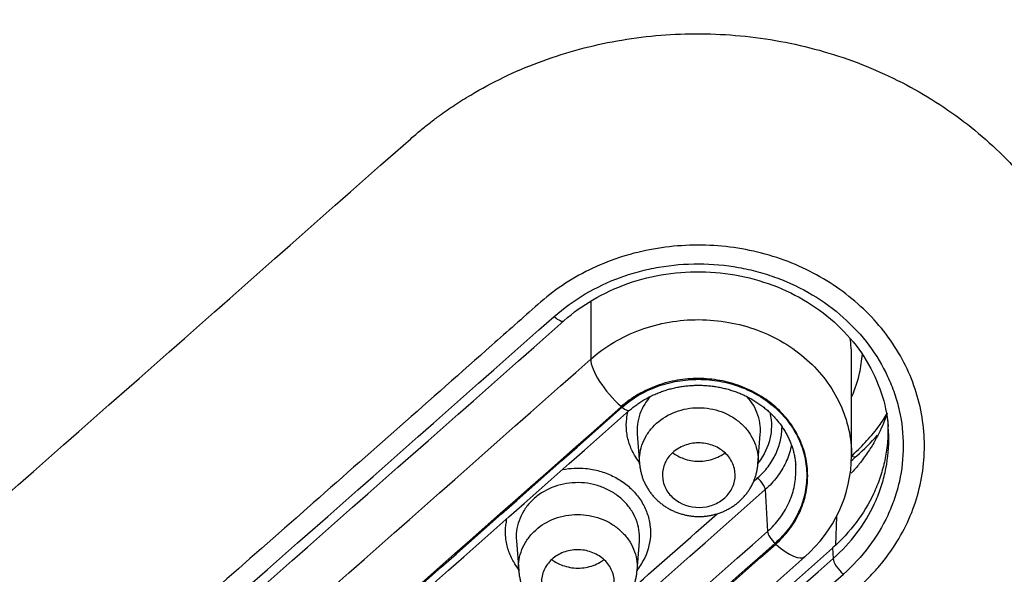
# Model space of a CAD drawing. Units: millimetres. Extents: x -18 to 873, y -18 to 2071.
# Drawn here: x 137 to 150, y 1533 to 1540 of the extents above; entities that cross this region are included whole.
import ezdxf

# ---------------------------------------------------------------- set-up
doc = ezdxf.new("R2010")
doc.units = ezdxf.units.MM
doc.layers.add('Default', color=7, linetype='Continuous')
doc.layers.add('DV1_Default', color=7, linetype='Continuous')

# ---------------------------------------------------------------- blocks, each defined once
blk = doc.blocks.new('SE')
at = {"layer": 'DV1_Default', "color": 7}
for p, q in [((144.513, 1536.622), (144.513, 1535.823)), ((148.098, 1534.495), (148.098, 1535.848)), ((145.153, 1534.794), (145.185, 1534.382)), ((146.812, 1534.38), (146.844, 1534.789)), ((146.912, 1534.028), (146.942, 1533.452)), ((147.892, 1533.66), (147.875, 1533.262)), ((143.491, 1533.325), (143.523, 1532.913)), ((145.15, 1532.91), (145.181, 1533.319)), ((147.837, 1533.225), (147.844, 1533.079))]:
    blk.add_line(p, q, dxfattribs=at)
for centre, radius, start, end in [((-2118.825, 4095.066), 3412.582, 311.194133, 311.491435), ((-1795.874, 3728.334), 2927.06, 311.162565, 311.509256), ((-1782.839, 3713.613), 2907.53, 311.1614, 311.510381), ((-2013.178, 3974.533), 3256.998, 311.18777, 311.499364), ((-2011.129, 3972.267), 3254.042, 311.187746, 311.4996), ((146.432, 1536.514), 2.666, 310.7275, 319.3106), ((146.244, 1534.508), 1.854, 310.8283, 359.5997), ((-2000.939, 3963.733), 3243.437, 311.496924, 311.498692), ((-2008.438, 3970.324), 3252.666, 311.497871, 311.499145), ((-2008.575, 3970.437), 3253.032, 311.187208, 311.499144), ((-2008.438, 3970.324), 3252.666, 311.4588, 311.486015), ((-2010.899, 3972.502), 3256.57, 311.187762, 311.499361), ((-2011.031, 3972.609), 3256.927, 311.18776, 311.49936), ((-1791.242, 3724.245), 2925.85, 311.162434, 311.509208), ((-2010.023, 3971.753), 3256.028, 311.187579, 311.499286), ((-1791.827, 3724.765), 2926.741, 311.162599, 311.509268), ((-1792.006, 3724.911), 2927.223, 311.162596, 311.509267)]:
    blk.add_arc(centre, radius, start, end, dxfattribs=at)
for centre, major_axis, ratio, start_param, end_param in [((144.011, 1536.5), (-0.133, 0.15), 0.329338, 1.914344, 3.141665), ((153.219, 2111.676), (-832.491, -934.327), 0.32102, 1.200118, 1.215147), ((144.938, 1535.445), (0.398, -0.449), 0.32977, 3.488553, 5.058151), ((153.642, 2111.299), (-832.89, -934.775), 0.32102, 1.200118, 1.215147), ((144.948, 1535.231), (-0.099, 0.112), 0.329774, 1.916563, 3.142021), ((146.806, 1534.12), (0.099, -0.112), 0.329773, 0.38187, 1.918672), ((147.048, 1533.36), (0.099, -0.112), 0.329767, 3.523461, 5.060535), ((155.765, 2109.408), (-832.89, -934.775), 0.32102, 1.200118, 1.215147), ((147.059, 1533.555), (-0.398, 0.449), 0.32977, 1.918955, 3.141575), ((147.986, 1532.956), (-0.133, 0.15), 0.329343, 0.381812, 1.919332)]:
    blk.add_ellipse(centre, major_axis=major_axis, ratio=ratio, start_param=start_param, end_param=end_param, dxfattribs=at)
for points, knots in [([(154.704, 1598.777), (152.665, 1598.777), (150.637, 1598.688), (146.604, 1598.332), (144.598, 1598.066), (141.607, 1597.534), (140.611, 1597.333), (138.641, 1596.892), (137.666, 1596.65), (134.769, 1595.863), (130.982, 1594.651), (127.344, 1593.117), (124.672, 1591.843), (123.791, 1591.398), (122.484, 1590.699), (122.05, 1590.46), (121.19, 1589.974), (120.765, 1589.727), (118.657, 1588.47), (117.038, 1587.397), (113.93, 1585.121), (112.441, 1583.918), (109.595, 1581.38), (108.237, 1580.046), (106.624, 1578.294), (106.305, 1577.939), (105.68, 1577.224), (105.373, 1576.864), (104.467, 1575.775), (103.886, 1575.039), (102.207, 1572.796), (101.174, 1571.259), (99.279, 1568.1), (98.418, 1566.478), (97.256, 1563.98), (96.891, 1563.137), (96.376, 1561.856), (96.21, 1561.426), (95.892, 1560.566), (95.739, 1560.135), (95.004, 1557.976), (94.516, 1556.233), (93.731, 1552.719), (93.436, 1550.947), (93.039, 1547.374), (92.938, 1545.573), (92.937, 1541.941), (93.037, 1540.136), (93.434, 1536.552), (93.73, 1534.772), (94.322, 1532.12), (94.544, 1531.24), (94.915, 1529.923), (95.044, 1529.485), (95.316, 1528.61), (95.458, 1528.174), (96.197, 1526.008), (96.88, 1524.314), (98.422, 1521.001), (99.282, 1519.382), (101.178, 1516.22), (102.215, 1514.677), (103.908, 1512.42), (104.496, 1511.676), (105.706, 1510.223), (106.329, 1509.512), (108.251, 1507.427), (110.954, 1504.771), (113.935, 1502.361), (116.277, 1500.647), (117.075, 1500.092), (118.299, 1499.282), (118.712, 1499.016), (119.544, 1498.493), (119.964, 1498.237), (122.072, 1496.981), (123.804, 1496.057), (127.351, 1494.367), (129.168, 1493.601), (132.887, 1492.226), (134.789, 1491.617), (137.222, 1490.958), (137.712, 1490.831), (138.693, 1490.589), (139.184, 1490.473), (140.66, 1490.143), (141.648, 1489.945), (144.622, 1489.417), (146.619, 1489.153), (150.64, 1488.799), (152.665, 1488.709), (154.704, 1488.709)], [0, 0, 0, 0, 0.03125, 0.03125, 0.0625, 0.0625, 0.078125, 0.078125, 0.09375, 0.09375, 0.125, 0.15625, 0.15625, 0.171875, 0.171875, 0.179687, 0.179687, 0.1875, 0.1875, 0.21875, 0.21875, 0.25, 0.25, 0.28125, 0.28125, 0.289062, 0.289062, 0.296875, 0.296875, 0.3125, 0.3125, 0.34375, 0.34375, 0.375, 0.375, 0.390625, 0.390625, 0.398437, 0.398437, 0.40625, 0.40625, 0.4375, 0.4375, 0.46875, 0.46875, 0.5, 0.5, 0.53125, 0.53125, 0.5625, 0.5625, 0.578125, 0.578125, 0.585937, 0.585937, 0.59375, 0.59375, 0.625, 0.625, 0.65625, 0.65625, 0.6875, 0.6875, 0.703125, 0.703125, 0.71875, 0.71875, 0.75, 0.78125, 0.78125, 0.796875, 0.796875, 0.804687, 0.804687, 0.8125, 0.8125, 0.84375, 0.84375, 0.875, 0.875, 0.90625, 0.90625, 0.914062, 0.914062, 0.921875, 0.921875, 0.9375, 0.9375, 0.96875, 0.96875, 1, 1, 1, 1]), ([(142.039, 1538.855), (142.084, 1538.894), (142.173, 1538.97), (142.305, 1539.077), (142.459, 1539.193), (142.643, 1539.32), (142.933, 1539.502), (143.313, 1539.707), (143.952, 1539.98), (144.807, 1540.22), (145.889, 1540.329), (146.99, 1540.25), (148.059, 1539.978), (149.048, 1539.525), (149.919, 1538.909), (150.638, 1538.153), (151.176, 1537.288), (151.512, 1536.347), (151.634, 1535.365), (151.537, 1534.381), (151.287, 1533.624), (151.014, 1533.088), (150.818, 1532.772), (150.618, 1532.497), (150.425, 1532.262), (150.216, 1532.038), (150.066, 1531.898), (149.989, 1531.826)], [0, 0, 0, 0, 0.010931, 0.021125, 0.03059, 0.045614, 0.061048, 0.091346, 0.121792, 0.182472, 0.243989, 0.30719, 0.370096, 0.433024, 0.496093, 0.559242, 0.622159, 0.685057, 0.74816, 0.811345, 0.874252, 0.899407, 0.92478, 0.943769, 0.962684, 0.980832, 1, 1, 1, 1]), ([(90.084, 1540.222), (90.17, 1539.224), (90.363, 1537.547), (90.829, 1534.715), (91.435, 1532.025), (92.195, 1529.294), (93.096, 1526.635), (94.144, 1523.998), (95.332, 1521.421), (96.658, 1518.893), (98.119, 1516.428), (99.712, 1514.027), (101.433, 1511.697), (103.279, 1509.443), (105.245, 1507.271), (107.326, 1505.187), (109.517, 1503.196), (111.812, 1501.301), (114.208, 1499.506), (116.699, 1497.817), (119.279, 1496.236), (121.941, 1494.769), (124.679, 1493.417), (127.488, 1492.185), (130.357, 1491.076), (133.287, 1490.091), (136.261, 1489.234), (139.29, 1488.505), (142.334, 1487.907), (145.448, 1487.441), (148.503, 1487.109), (151.701, 1486.912), (153.587, 1486.869), (154.704, 1486.869)], [0, 0, 0, 0, 0.031604, 0.063908, 0.096175, 0.128485, 0.1608, 0.19309, 0.225424, 0.257694, 0.289974, 0.322305, 0.354586, 0.386911, 0.41923, 0.451539, 0.483849, 0.516132, 0.548431, 0.580772, 0.613065, 0.645404, 0.677722, 0.710018, 0.742339, 0.774631, 0.806943, 0.839275, 0.871606, 0.903936, 0.936243, 0.968538, 1, 1, 1, 1]), ([(148.189, 1532.681), (148.242, 1532.728), (148.293, 1532.776), (148.391, 1532.875), (148.437, 1532.926), (148.569, 1533.083), (148.65, 1533.192), (148.792, 1533.424), (148.854, 1533.545), (148.957, 1533.79), (148.998, 1533.915), (149.06, 1534.172), (149.082, 1534.304), (149.102, 1534.566), (149.102, 1534.697), (149.08, 1534.958), (149.06, 1535.088), (148.996, 1535.348), (148.953, 1535.474), (148.85, 1535.72), (148.789, 1535.839), (148.645, 1536.07), (148.564, 1536.182), (148.386, 1536.392), (148.289, 1536.491), (148.079, 1536.677), (147.966, 1536.764), (147.608, 1537.001), (147.349, 1537.127), (146.79, 1537.311), (146.5, 1537.366), (146.056, 1537.394), (145.906, 1537.393), (145.612, 1537.374), (145.466, 1537.355), (145.178, 1537.299), (145.035, 1537.262), (144.757, 1537.169), (144.623, 1537.114), (144.365, 1536.988), (144.242, 1536.916), (144.004, 1536.757), (143.894, 1536.668), (143.681, 1536.482), (143.577, 1536.388), (143.365, 1536.202), (143.26, 1536.108), (142.31, 1535.267), (141.465, 1534.522), (138.931, 1532.286), (137.242, 1530.799), (134.708, 1528.574), (133.864, 1527.833), (132.597, 1526.723), (132.175, 1526.353), (131.541, 1525.799), (131.33, 1525.614), (131.014, 1525.337), (130.908, 1525.245), (130.697, 1525.061), (130.59, 1524.969), (130.486, 1524.875)], [0, 0, 0, 0, 0.007812, 0.007812, 0.015625, 0.015625, 0.03125, 0.03125, 0.046875, 0.046875, 0.0625, 0.0625, 0.078125, 0.078125, 0.09375, 0.09375, 0.109375, 0.109375, 0.125, 0.125, 0.140625, 0.140625, 0.15625, 0.15625, 0.171875, 0.171875, 0.1875, 0.1875, 0.21875, 0.21875, 0.25, 0.25, 0.265625, 0.265625, 0.28125, 0.28125, 0.296875, 0.296875, 0.3125, 0.3125, 0.328125, 0.328125, 0.34375, 0.34375, 0.359375, 0.359375, 0.375, 0.375, 0.5, 0.5, 0.75, 0.75, 0.875, 0.875, 0.9375, 0.9375, 0.96875, 0.96875, 0.984375, 0.984375, 1, 1, 1, 1]), ([(144.009, 1536.409), (144.14, 1536.525), (144.285, 1536.629), (144.59, 1536.809), (144.752, 1536.885), (145.007, 1536.978), (145.094, 1537.006), (145.271, 1537.053), (145.36, 1537.072), (145.629, 1537.119), (145.812, 1537.134), (146.183, 1537.133), (146.365, 1537.116), (146.635, 1537.068), (146.724, 1537.048), (146.9, 1537), (146.988, 1536.972), (147.243, 1536.877), (147.404, 1536.8), (147.71, 1536.618), (147.854, 1536.512), (148.115, 1536.279), (148.234, 1536.151), (148.437, 1535.879), (148.524, 1535.735), (148.629, 1535.508), (148.661, 1535.43), (148.714, 1535.273), (148.736, 1535.194), (148.79, 1534.955), (148.808, 1534.792), (148.808, 1534.463), (148.79, 1534.301), (148.737, 1534.062), (148.714, 1533.983), (148.661, 1533.826), (148.63, 1533.748), (148.524, 1533.522), (148.438, 1533.379), (148.234, 1533.108), (148.116, 1532.98), (147.985, 1532.864)], [0, 0, 0, 0, 0.0625, 0.0625, 0.125, 0.125, 0.15625, 0.15625, 0.1875, 0.1875, 0.25, 0.25, 0.3125, 0.3125, 0.34375, 0.34375, 0.375, 0.375, 0.4375, 0.4375, 0.5, 0.5, 0.5625, 0.5625, 0.625, 0.625, 0.65625, 0.65625, 0.6875, 0.6875, 0.75, 0.75, 0.8125, 0.8125, 0.84375, 0.84375, 0.875, 0.875, 0.9375, 0.9375, 1, 1, 1, 1]), ([(144.143, 1536.35), (144.277, 1536.469), (144.532, 1536.65), (145.021, 1536.881), (145.542, 1537.007), (146.092, 1537.041), (146.633, 1536.971), (147.149, 1536.804), (147.614, 1536.549), (148.01, 1536.209), (148.317, 1535.816), (148.524, 1535.356), (148.586, 1535.069), (148.601, 1534.897)], [0, 0, 0, 0, 0.087278, 0.178321, 0.269644, 0.360773, 0.451897, 0.543122, 0.634374, 0.725927, 0.817519, 0.909633, 1, 1, 1, 1]), ([(144.513, 1535.823), (144.611, 1535.91), (144.719, 1535.988), (144.948, 1536.123), (145.068, 1536.18), (145.323, 1536.273), (145.456, 1536.308), (145.724, 1536.355), (145.861, 1536.366), (146.138, 1536.366), (146.275, 1536.353), (146.543, 1536.305), (146.676, 1536.269), (146.931, 1536.174), (147.051, 1536.117), (147.279, 1535.981), (147.387, 1535.901), (147.581, 1535.729), (147.668, 1535.635), (147.821, 1535.43), (147.886, 1535.321), (147.991, 1535.096), (148.031, 1534.979), (148.085, 1534.738), (148.098, 1534.617), (148.098, 1534.495)], [0, 0, 0, 0, 0.08334, 0.08334, 0.166679, 0.166679, 0.250019, 0.250019, 0.333358, 0.333358, 0.416698, 0.416698, 0.500037, 0.500037, 0.583377, 0.583377, 0.666716, 0.666716, 0.750056, 0.750056, 0.833395, 0.833395, 0.916735, 0.916735, 1, 1, 1, 1]), ([(148.098, 1535.848), (148.098, 1535.848), (148.098, 1535.849), (148.098, 1535.937), (148.091, 1536.024), (148.077, 1536.11)], [0, 0, 0, 0, 0.006565, 0.006565, 1, 1, 1, 1]), ([(148.242, 1535.895), (148.236, 1535.804), (148.223, 1535.713), (148.178, 1535.515), (148.143, 1535.408), (148.098, 1535.303)], [0, 0, 0, 0, 0.450659, 0.450659, 1, 1, 1, 1]), ([(147.055, 1533.278), (147.125, 1533.34), (147.187, 1533.407), (147.296, 1533.551), (147.343, 1533.629), (147.418, 1533.79), (147.447, 1533.873), (147.485, 1534.044), (147.495, 1534.132), (147.495, 1534.306), (147.485, 1534.392), (147.447, 1534.564), (147.418, 1534.648), (147.343, 1534.809), (147.297, 1534.886), (147.187, 1535.033), (147.125, 1535.1), (146.987, 1535.223), (146.91, 1535.28), (146.746, 1535.377), (146.66, 1535.418), (146.479, 1535.486), (146.383, 1535.512), (146.192, 1535.547), (146.094, 1535.556), (145.896, 1535.556), (145.798, 1535.548), (145.607, 1535.515), (145.511, 1535.49), (145.329, 1535.423), (145.243, 1535.383), (145.08, 1535.287), (145.003, 1535.231), (144.933, 1535.169)], [0, 0, 0, 0, 0.0625, 0.0625, 0.125, 0.125, 0.1875, 0.1875, 0.25, 0.25, 0.3125, 0.3125, 0.375, 0.375, 0.4375, 0.4375, 0.5, 0.5, 0.5625, 0.5625, 0.625, 0.625, 0.6875, 0.6875, 0.75, 0.75, 0.8125, 0.8125, 0.875, 0.875, 0.9375, 0.9375, 1, 1, 1, 1]), ([(144.947, 1535.162), (145.086, 1535.285), (145.246, 1535.38), (145.518, 1535.479), (145.611, 1535.503), (145.801, 1535.537), (145.899, 1535.545), (146.093, 1535.545), (146.19, 1535.536), (146.38, 1535.502), (146.475, 1535.476), (146.654, 1535.41), (146.74, 1535.369), (146.902, 1535.272), (146.978, 1535.217), (147.115, 1535.095), (147.177, 1535.028), (147.286, 1534.883), (147.331, 1534.807), (147.406, 1534.648), (147.435, 1534.564), (147.473, 1534.395), (147.482, 1534.309), (147.482, 1534.136), (147.473, 1534.049), (147.435, 1533.881), (147.407, 1533.798), (147.332, 1533.638), (147.286, 1533.562), (147.179, 1533.419), (147.117, 1533.352), (147.047, 1533.291)], [0, 0, 0, 0, 0.125, 0.125, 0.1875, 0.1875, 0.25, 0.25, 0.3125, 0.3125, 0.375, 0.375, 0.4375, 0.4375, 0.5, 0.5, 0.5625, 0.5625, 0.625, 0.625, 0.6875, 0.6875, 0.75, 0.75, 0.8125, 0.8125, 0.875, 0.875, 0.9375, 0.9375, 1, 1, 1, 1]), ([(145.048, 1535.118), (145.057, 1535.126), (145.072, 1535.139), (145.097, 1535.16), (145.123, 1535.18), (145.149, 1535.2), (145.176, 1535.218), (145.203, 1535.236), (145.231, 1535.254), (145.259, 1535.271), (145.288, 1535.287), (145.317, 1535.303), (145.347, 1535.318), (145.378, 1535.332), (145.409, 1535.345), (145.44, 1535.358), (145.472, 1535.371), (145.503, 1535.382), (145.536, 1535.393), (145.568, 1535.403), (145.601, 1535.412), (145.634, 1535.421), (145.668, 1535.428), (145.701, 1535.435), (145.735, 1535.442), (145.769, 1535.447), (145.803, 1535.452), (145.837, 1535.456), (145.871, 1535.459), (145.906, 1535.461), (145.941, 1535.463), (145.975, 1535.464), (146.01, 1535.464), (146.044, 1535.463), (146.078, 1535.461), (146.113, 1535.459), (146.147, 1535.456), (146.182, 1535.452), (146.216, 1535.447), (146.25, 1535.442), (146.284, 1535.436), (146.317, 1535.429), (146.351, 1535.421), (146.384, 1535.413), (146.417, 1535.403), (146.45, 1535.393), (146.482, 1535.383), (146.514, 1535.371), (146.545, 1535.359), (146.576, 1535.346), (146.607, 1535.333), (146.638, 1535.319), (146.668, 1535.304), (146.698, 1535.288), (146.727, 1535.272), (146.755, 1535.255), (146.783, 1535.237), (146.811, 1535.219), (146.838, 1535.2), (146.865, 1535.181), (146.891, 1535.161), (146.916, 1535.14), (146.941, 1535.119), (146.965, 1535.098), (146.988, 1535.075), (147.011, 1535.053), (147.033, 1535.029), (147.055, 1535.005), (147.076, 1534.981), (147.096, 1534.956), (147.115, 1534.931), (147.133, 1534.906), (147.151, 1534.88), (147.168, 1534.854), (147.184, 1534.827), (147.2, 1534.8), (147.214, 1534.773), (147.228, 1534.745), (147.241, 1534.717), (147.253, 1534.689), (147.265, 1534.66), (147.275, 1534.631), (147.285, 1534.602), (147.294, 1534.572), (147.302, 1534.543), (147.309, 1534.513), (147.315, 1534.484), (147.32, 1534.454), (147.324, 1534.424), (147.328, 1534.395), (147.329, 1534.378), (147.33, 1534.369)], [0, 0, 0, 0, 0.011103, 0.022454, 0.033741, 0.044937, 0.056093, 0.06708, 0.078352, 0.089593, 0.100814, 0.112031, 0.123254, 0.134493, 0.145763, 0.157055, 0.168319, 0.179514, 0.190731, 0.201963, 0.213204, 0.224446, 0.235681, 0.246901, 0.2581, 0.269284, 0.280438, 0.291633, 0.302881, 0.31416, 0.325447, 0.336714, 0.347937, 0.359095, 0.370184, 0.381295, 0.392562, 0.403818, 0.415064, 0.4263, 0.437529, 0.448753, 0.459974, 0.471193, 0.482403, 0.493627, 0.504813, 0.515983, 0.527151, 0.538329, 0.549527, 0.560759, 0.572036, 0.583361, 0.59446, 0.605654, 0.616898, 0.628176, 0.639473, 0.650771, 0.66205, 0.673293, 0.684484, 0.695629, 0.706833, 0.71813, 0.729467, 0.740827, 0.752191, 0.763536, 0.774843, 0.786096, 0.797293, 0.808568, 0.819938, 0.831283, 0.842617, 0.853951, 0.865297, 0.876665, 0.888068, 0.899518, 0.910976, 0.922326, 0.933703, 0.945088, 0.956484, 0.967898, 0.979334, 0.990798, 1, 1, 1, 1]), ([(145.333, 1535.31), (145.303, 1535.277), (145.277, 1535.242), (145.228, 1535.162), (145.206, 1535.116), (145.173, 1535.023), (145.162, 1534.975), (145.15, 1534.881), (145.149, 1534.837), (145.153, 1534.794)], [0, 0, 0, 0, 0.228987, 0.228987, 0.495646, 0.495646, 0.762304, 0.762304, 1, 1, 1, 1]), ([(146.844, 1534.789), (146.847, 1534.828), (146.846, 1534.868), (146.837, 1534.956), (146.827, 1535.005), (146.795, 1535.099), (146.774, 1535.146), (146.724, 1535.23), (146.696, 1535.269), (146.663, 1535.306)], [0, 0, 0, 0, 0.214258, 0.214258, 0.480991, 0.480991, 0.747724, 0.747724, 1, 1, 1, 1]), ([(145.185, 1534.382), (145.182, 1534.421), (145.182, 1534.46), (145.191, 1534.545), (145.201, 1534.593), (145.232, 1534.684), (145.252, 1534.727), (145.301, 1534.811), (145.331, 1534.851), (145.432, 1534.961), (145.516, 1535.023), (145.703, 1535.113), (145.808, 1535.142), (145.967, 1535.156), (146.021, 1535.156), (146.127, 1535.147), (146.179, 1535.138), (146.282, 1535.111), (146.332, 1535.093), (146.426, 1535.048), (146.471, 1535.022), (146.512, 1534.992)], [0, 0, 0, 0, 0.069429, 0.069429, 0.154026, 0.154026, 0.238623, 0.238623, 0.323221, 0.323221, 0.492416, 0.492416, 0.66161, 0.66161, 0.746208, 0.746208, 0.830805, 0.830805, 0.915403, 0.915403, 1, 1, 1, 1]), ([(145.183, 1534.403), (145.158, 1534.435), (145.136, 1534.467), (145.086, 1534.552), (145.061, 1534.606), (145.024, 1534.717), (145.012, 1534.775), (145, 1534.89), (145.001, 1534.948), (145.011, 1535.037), (145.017, 1535.068), (145.024, 1535.098)], [0, 0, 0, 0, 0.156285, 0.156285, 0.394936, 0.394936, 0.633588, 0.633588, 0.872239, 0.872239, 1, 1, 1, 1]), ([(146.512, 1534.992), (146.554, 1534.962), (146.592, 1534.928), (146.66, 1534.856), (146.69, 1534.816), (146.741, 1534.732), (146.762, 1534.689), (146.793, 1534.598), (146.804, 1534.551), (146.814, 1534.463), (146.815, 1534.422), (146.812, 1534.381)], [0, 0, 0, 0, 0.205447, 0.205447, 0.410893, 0.410893, 0.61634, 0.61634, 0.821786, 0.821786, 1, 1, 1, 1]), ([(146.975, 1535.088), (146.983, 1535.055), (146.989, 1535.021), (146.998, 1534.929), (146.998, 1534.87), (146.977, 1534.697), (146.937, 1534.584), (146.856, 1534.453), (146.836, 1534.423), (146.813, 1534.395)], [0, 0, 0, 0, 0.142116, 0.142116, 0.380593, 0.380593, 0.857547, 0.857547, 1, 1, 1, 1]), ([(148.594, 1534.985), (148.597, 1534.942), (148.598, 1534.899), (148.598, 1534.856), (148.598, 1534.703), (148.582, 1534.553), (148.532, 1534.332), (148.512, 1534.259), (148.462, 1534.114), (148.433, 1534.042), (148.335, 1533.832), (148.255, 1533.7), (148.067, 1533.45), (147.957, 1533.331), (147.837, 1533.225)], [0, 0, 0, 0, 0.066384, 0.066384, 0.066384, 0.299812, 0.299812, 0.416526, 0.416526, 0.53324, 0.53324, 0.766669, 0.766669, 1, 1, 1, 1]), ([(148.589, 1535.081), (148.577, 1535.047), (148.547, 1534.964), (148.49, 1534.832), (148.413, 1534.685), (148.319, 1534.533), (148.211, 1534.387), (148.132, 1534.294), (148.093, 1534.252)], [0, 0, 0, 0, 0.114972, 0.275717, 0.447358, 0.63053, 0.82623, 1, 1, 1, 1]), ([(148.093, 1534.486), (148.161, 1534.546), (148.226, 1534.61), (148.348, 1534.743), (148.406, 1534.811), (148.502, 1534.94), (148.543, 1534.999), (148.58, 1535.059)], [0, 0, 0, 0, 0.356626, 0.356626, 0.713253, 0.713253, 1, 1, 1, 1]), ([(146.807, 1534.189), (146.861, 1534.236), (146.909, 1534.288), (146.991, 1534.398), (147.026, 1534.456), (147.084, 1534.579), (147.106, 1534.643), (147.134, 1534.769), (147.141, 1534.831), (147.142, 1534.894)], [0, 0, 0, 0, 0.2539001, 0.2539001, 0.5078001, 0.5078001, 0.7617002, 0.7617002, 1, 1, 1, 1]), ([(147.844, 1533.079), (147.966, 1533.187), (148.076, 1533.306), (148.265, 1533.557), (148.345, 1533.69), (148.443, 1533.9), (148.473, 1533.972), (148.522, 1534.118), (148.543, 1534.191), (148.592, 1534.413), (148.609, 1534.563), (148.609, 1534.762), (148.608, 1534.807), (148.605, 1534.852)], [0, 0, 0, 0, 0.23265, 0.23265, 0.4653, 0.4653, 0.581625, 0.581625, 0.69795, 0.69795, 0.930601, 0.930601, 1, 1, 1, 1]), ([(145.727, 1533.855), (145.671, 1533.887), (145.624, 1533.928), (145.549, 1534.024), (145.523, 1534.079), (145.496, 1534.192), (145.495, 1534.252), (145.518, 1534.366), (145.543, 1534.421), (145.614, 1534.518), (145.661, 1534.56), (145.768, 1534.626), (145.829, 1534.649), (145.958, 1534.673), (146.024, 1534.674), (146.153, 1534.652), (146.215, 1534.63), (146.325, 1534.567), (146.373, 1534.525), (146.447, 1534.43), (146.473, 1534.375), (146.501, 1534.262), (146.502, 1534.202), (146.478, 1534.088), (146.454, 1534.033), (146.382, 1533.935), (146.336, 1533.893), (146.228, 1533.828), (146.167, 1533.804), (145.975, 1533.769), (145.837, 1533.791), (145.727, 1533.855)], [0, 0, 0, 0, 0.0625, 0.0625, 0.125, 0.125, 0.1875, 0.1875, 0.25, 0.25, 0.3125, 0.3125, 0.375, 0.375, 0.4375, 0.4375, 0.5, 0.5, 0.5625, 0.5625, 0.625, 0.625, 0.6875, 0.6875, 0.75, 0.75, 0.8125, 0.8125, 0.875, 0.875, 1, 1, 1, 1]), ([(147.272, 1534.641), (147.27, 1534.633), (147.268, 1534.624), (147.25, 1534.542), (147.225, 1534.47), (147.16, 1534.331), (147.121, 1534.265), (147.027, 1534.14), (146.973, 1534.081), (146.912, 1534.028)], [0, 0, 0, 0, 0.037028, 0.037028, 0.358019, 0.358019, 0.679009, 0.679009, 1, 1, 1, 1]), ([(145.639, 1534.536), (145.683, 1534.503), (145.734, 1534.475), (145.854, 1534.431), (145.926, 1534.418), (146.071, 1534.417), (146.143, 1534.43), (146.243, 1534.466), (146.275, 1534.482), (146.324, 1534.51), (146.341, 1534.522), (146.358, 1534.534)], [0, 0, 0, 0, 0.223154, 0.223154, 0.500316, 0.500316, 0.777478, 0.777478, 0.916059, 0.916059, 1, 1, 1, 1]), ([(144.128, 1534.305), (144.231, 1534.324), (144.338, 1534.329), (144.507, 1534.313), (144.572, 1534.301), (144.697, 1534.266), (144.756, 1534.243), (144.871, 1534.187), (144.926, 1534.154), (145.026, 1534.08), (145.071, 1534.039), (145.113, 1533.993)], [0, 0, 0, 0, 0.288185, 0.288185, 0.466139, 0.466139, 0.644093, 0.644093, 0.822046, 0.822046, 1, 1, 1, 1]), ([(145.185, 1534.382), (145.185, 1534.375), (145.186, 1534.362), (145.189, 1534.338), (145.193, 1534.312), (145.198, 1534.287), (145.204, 1534.262), (145.21, 1534.237), (145.218, 1534.212), (145.226, 1534.187), (145.235, 1534.163), (145.245, 1534.139), (145.256, 1534.115), (145.268, 1534.092), (145.28, 1534.069), (145.293, 1534.046), (145.308, 1534.024), (145.322, 1534.002), (145.338, 1533.981), (145.354, 1533.96), (145.371, 1533.939), (145.389, 1533.92), (145.408, 1533.9), (145.427, 1533.882), (145.447, 1533.864), (145.467, 1533.847), (145.488, 1533.83), (145.509, 1533.814), (145.531, 1533.799), (145.554, 1533.784), (145.577, 1533.771), (145.6, 1533.758), (145.624, 1533.745), (145.649, 1533.734), (145.674, 1533.723), (145.699, 1533.713), (145.725, 1533.704), (145.751, 1533.695), (145.777, 1533.688), (145.804, 1533.681), (145.831, 1533.675), (145.858, 1533.67), (145.885, 1533.666), (145.912, 1533.663), (145.94, 1533.66), (145.967, 1533.659), (145.995, 1533.658), (146.022, 1533.658), (146.05, 1533.659), (146.077, 1533.661), (146.104, 1533.664), (146.131, 1533.668), (146.158, 1533.673), (146.185, 1533.678), (146.211, 1533.685), (146.238, 1533.692), (146.264, 1533.7), (146.29, 1533.709), (146.315, 1533.718), (146.34, 1533.729), (146.365, 1533.74), (146.39, 1533.753), (146.414, 1533.766), (146.437, 1533.779), (146.46, 1533.794), (146.483, 1533.809), (146.505, 1533.825), (146.526, 1533.842), (146.547, 1533.859), (146.567, 1533.877), (146.587, 1533.896), (146.605, 1533.915), (146.623, 1533.935), (146.64, 1533.955), (146.657, 1533.975), (146.672, 1533.997), (146.687, 1534.018), (146.701, 1534.04), (146.715, 1534.063), (146.727, 1534.086), (146.739, 1534.11), (146.75, 1534.134), (146.76, 1534.158), (146.77, 1534.183), (146.778, 1534.207), (146.786, 1534.233), (146.792, 1534.258), (146.798, 1534.284), (146.803, 1534.31), (146.807, 1534.335), (146.81, 1534.36), (146.811, 1534.374), (146.812, 1534.381)], [0, 0, 0, 0, 0.007635, 0.018643, 0.02962, 0.040455, 0.051306, 0.062173, 0.073058, 0.083961, 0.094884, 0.105828, 0.116791, 0.127775, 0.138779, 0.149804, 0.160847, 0.171909, 0.182988, 0.194084, 0.205196, 0.216321, 0.227459, 0.238608, 0.249768, 0.260936, 0.272113, 0.283296, 0.294338, 0.305484, 0.316661, 0.327868, 0.339105, 0.350369, 0.36166, 0.372975, 0.384313, 0.395671, 0.407048, 0.41844, 0.429845, 0.44126, 0.452682, 0.464109, 0.475538, 0.486968, 0.498395, 0.509818, 0.521234, 0.532644, 0.544009, 0.55527, 0.566541, 0.577832, 0.589142, 0.60047, 0.611813, 0.623172, 0.634543, 0.645922, 0.657308, 0.668696, 0.680083, 0.691466, 0.702841, 0.714204, 0.725551, 0.73688, 0.748186, 0.759467, 0.77072, 0.781943, 0.793117, 0.804128, 0.815125, 0.826134, 0.837155, 0.848189, 0.859233, 0.870287, 0.881349, 0.892418, 0.90349, 0.914564, 0.925637, 0.936708, 0.947773, 0.958831, 0.96988, 0.980917, 0.991941, 1, 1, 1, 1]), ([(146.942, 1533.452), (147.005, 1533.507), (147.06, 1533.567), (147.157, 1533.696), (147.198, 1533.764), (147.266, 1533.908), (147.291, 1533.982), (147.325, 1534.133), (147.333, 1534.212), (147.333, 1534.316), (147.332, 1534.343), (147.33, 1534.369)], [0, 0, 0, 0, 0.230217, 0.230217, 0.460434, 0.460434, 0.690652, 0.690652, 0.920869, 0.920869, 1, 1, 1, 1]), ([(144.995, 1533.842), (144.96, 1533.881), (144.921, 1533.916), (144.836, 1533.979), (144.79, 1534.007), (144.692, 1534.055), (144.641, 1534.074), (144.536, 1534.104), (144.481, 1534.114), (144.316, 1534.13), (144.203, 1534.122), (143.991, 1534.067), (143.89, 1534.021), (143.761, 1533.929), (143.721, 1533.894), (143.65, 1533.819), (143.619, 1533.779), (143.566, 1533.693), (143.544, 1533.647), (143.511, 1533.554), (143.5, 1533.506), (143.488, 1533.413), (143.487, 1533.369), (143.491, 1533.325)], [0, 0, 0, 0, 0.077572, 0.077572, 0.155143, 0.155143, 0.232715, 0.232715, 0.310286, 0.310286, 0.465429, 0.465429, 0.620572, 0.620572, 0.698144, 0.698144, 0.775715, 0.775715, 0.853287, 0.853287, 0.930858, 0.930858, 1, 1, 1, 1]), ([(145.113, 1533.993), (145.154, 1533.947), (145.19, 1533.899), (145.25, 1533.797), (145.275, 1533.742), (145.312, 1533.631), (145.324, 1533.574), (145.336, 1533.459), (145.336, 1533.4), (145.315, 1533.228), (145.275, 1533.114), (145.194, 1532.983), (145.174, 1532.954), (145.151, 1532.926)], [0, 0, 0, 0, 0.151543, 0.151543, 0.303086, 0.303086, 0.454629, 0.454629, 0.606172, 0.606172, 0.909258, 0.909258, 1, 1, 1, 1]), ([(145.181, 1533.319), (145.184, 1533.358), (145.184, 1533.398), (145.175, 1533.486), (145.165, 1533.534), (145.133, 1533.629), (145.112, 1533.675), (145.061, 1533.762), (145.03, 1533.804), (144.995, 1533.842)], [0, 0, 0, 0, 0.211102, 0.211102, 0.474068, 0.474068, 0.737034, 0.737034, 1, 1, 1, 1]), ([(143.521, 1532.935), (143.496, 1532.967), (143.474, 1532.999), (143.424, 1533.084), (143.399, 1533.138), (143.362, 1533.249), (143.35, 1533.307), (143.338, 1533.422), (143.339, 1533.479), (143.35, 1533.568), (143.355, 1533.599), (143.362, 1533.629)], [0, 0, 0, 0, 0.155988, 0.155988, 0.394954, 0.394954, 0.63392, 0.63392, 0.872886, 0.872886, 1, 1, 1, 1]), ([(143.523, 1532.913), (143.52, 1532.952), (143.52, 1532.991), (143.529, 1533.076), (143.539, 1533.124), (143.57, 1533.215), (143.59, 1533.258), (143.64, 1533.342), (143.669, 1533.382), (143.77, 1533.492), (143.854, 1533.554), (144.041, 1533.644), (144.146, 1533.672), (144.305, 1533.687), (144.359, 1533.687), (144.465, 1533.678), (144.517, 1533.669), (144.62, 1533.641), (144.67, 1533.623), (144.764, 1533.579), (144.809, 1533.552), (144.851, 1533.522)], [0, 0, 0, 0, 0.069541, 0.069541, 0.154128, 0.154128, 0.238715, 0.238715, 0.323303, 0.323303, 0.492477, 0.492477, 0.661651, 0.661651, 0.746238, 0.746238, 0.830826, 0.830826, 0.915413, 0.915413, 1, 1, 1, 1]), ([(144.851, 1533.522), (144.892, 1533.492), (144.93, 1533.458), (144.998, 1533.386), (145.028, 1533.346), (145.079, 1533.262), (145.1, 1533.219), (145.131, 1533.128), (145.142, 1533.081), (145.152, 1532.993), (145.153, 1532.952), (145.15, 1532.911)], [0, 0, 0, 0, 0.205519, 0.205519, 0.411038, 0.411038, 0.616557, 0.616557, 0.822075, 0.822075, 1, 1, 1, 1]), ([(144.064, 1532.386), (144.009, 1532.418), (143.962, 1532.459), (143.887, 1532.555), (143.861, 1532.61), (143.834, 1532.723), (143.833, 1532.783), (143.856, 1532.896), (143.881, 1532.952), (143.952, 1533.049), (143.998, 1533.091), (144.106, 1533.156), (144.167, 1533.18), (144.296, 1533.204), (144.362, 1533.204), (144.491, 1533.183), (144.553, 1533.16), (144.663, 1533.097), (144.711, 1533.055), (144.785, 1532.96), (144.811, 1532.905), (144.839, 1532.792), (144.84, 1532.732), (144.816, 1532.618), (144.792, 1532.564), (144.72, 1532.466), (144.674, 1532.424), (144.566, 1532.358), (144.505, 1532.335), (144.313, 1532.299), (144.175, 1532.322), (144.064, 1532.386)], [0, 0, 0, 0, 0.0625, 0.0625, 0.125, 0.125, 0.1875, 0.1875, 0.25, 0.25, 0.3125, 0.3125, 0.375, 0.375, 0.4375, 0.4375, 0.5, 0.5, 0.5625, 0.5625, 0.625, 0.625, 0.6875, 0.6875, 0.75, 0.75, 0.8125, 0.8125, 0.875, 0.875, 1, 1, 1, 1]), ([(143.977, 1533.067), (144.021, 1533.034), (144.072, 1533.006), (144.192, 1532.962), (144.264, 1532.949), (144.408, 1532.948), (144.481, 1532.961), (144.581, 1532.997), (144.613, 1533.012), (144.661, 1533.041), (144.679, 1533.052), (144.695, 1533.065)], [0, 0, 0, 0, 0.222903, 0.222903, 0.500329, 0.500329, 0.777756, 0.777756, 0.916469, 0.916469, 1, 1, 1, 1]), ([(143.523, 1532.913), (143.523, 1532.906), (143.524, 1532.892), (143.527, 1532.868), (143.531, 1532.843), (143.536, 1532.817), (143.542, 1532.792), (143.548, 1532.767), (143.556, 1532.742), (143.564, 1532.718), (143.573, 1532.693), (143.583, 1532.669), (143.594, 1532.646), (143.606, 1532.622), (143.618, 1532.599), (143.632, 1532.577), (143.646, 1532.554), (143.661, 1532.533), (143.676, 1532.511), (143.693, 1532.49), (143.71, 1532.47), (143.727, 1532.45), (143.746, 1532.431), (143.765, 1532.413), (143.785, 1532.395), (143.805, 1532.377), (143.826, 1532.361), (143.848, 1532.345), (143.87, 1532.33), (143.892, 1532.315), (143.915, 1532.302), (143.939, 1532.288), (143.963, 1532.276), (143.987, 1532.265), (144.012, 1532.254), (144.037, 1532.244), (144.063, 1532.235), (144.089, 1532.226), (144.115, 1532.219), (144.142, 1532.212), (144.169, 1532.206), (144.196, 1532.201), (144.223, 1532.197), (144.251, 1532.193), (144.278, 1532.191), (144.306, 1532.189), (144.333, 1532.189), (144.361, 1532.189), (144.388, 1532.19), (144.416, 1532.192), (144.443, 1532.195), (144.47, 1532.199), (144.497, 1532.204), (144.523, 1532.209), (144.55, 1532.215), (144.576, 1532.223), (144.602, 1532.231), (144.628, 1532.24), (144.654, 1532.249), (144.679, 1532.26), (144.704, 1532.271), (144.728, 1532.284), (144.752, 1532.297), (144.776, 1532.31), (144.799, 1532.325), (144.821, 1532.34), (144.843, 1532.356), (144.865, 1532.373), (144.885, 1532.39), (144.906, 1532.408), (144.925, 1532.427), (144.944, 1532.446), (144.962, 1532.466), (144.979, 1532.486), (144.995, 1532.506), (145.01, 1532.527), (145.025, 1532.549), (145.039, 1532.571), (145.053, 1532.594), (145.065, 1532.617), (145.077, 1532.641), (145.088, 1532.665), (145.098, 1532.689), (145.108, 1532.713), (145.116, 1532.738), (145.124, 1532.764), (145.13, 1532.789), (145.136, 1532.815), (145.141, 1532.84), (145.145, 1532.866), (145.148, 1532.89), (145.149, 1532.904), (145.15, 1532.911)], [0, 0, 0, 0, 0.007783, 0.018789, 0.029764, 0.040597, 0.051447, 0.062313, 0.073196, 0.084099, 0.095022, 0.105965, 0.116928, 0.127912, 0.138917, 0.149941, 0.160986, 0.172049, 0.183129, 0.194227, 0.205339, 0.216466, 0.227606, 0.238758, 0.249919, 0.26109, 0.272269, 0.283455, 0.294499, 0.305648, 0.316828, 0.328038, 0.339277, 0.350545, 0.361839, 0.373157, 0.384498, 0.39586, 0.407239, 0.418634, 0.430042, 0.44146, 0.452886, 0.464315, 0.475747, 0.487179, 0.498609, 0.510034, 0.521453, 0.532865, 0.544229, 0.555491, 0.566765, 0.578058, 0.589371, 0.6007, 0.612046, 0.623407, 0.634779, 0.646161, 0.657547, 0.668937, 0.680325, 0.691708, 0.703083, 0.714446, 0.725794, 0.737121, 0.748427, 0.759707, 0.770958, 0.78218, 0.79335, 0.804357, 0.815353, 0.826361, 0.837381, 0.848412, 0.859455, 0.870507, 0.881567, 0.892632, 0.903702, 0.914773, 0.925844, 0.936912, 0.947974, 0.959029, 0.970075, 0.981109, 0.99213, 1, 1, 1, 1])]:
    blk.add_open_spline(points, degree=3, knots=knots, dxfattribs=at)
for points in [[(148.605, 1534.852), (148.604, 1534.868), (148.603, 1534.882), (148.601, 1534.897)], [(148.093, 1534.486), (148.128, 1534.477), (148.155, 1534.479), (148.172, 1534.494)]]:
    blk.add_open_spline(points, degree=3, dxfattribs=at)

msp = doc.modelspace()

# ---------------------------------------------------------------- block references
at = {"layer": 'Default'}
msp.add_blockref('SE', (0, 0), dxfattribs=at)

doc.saveas('drawing.dxf')
